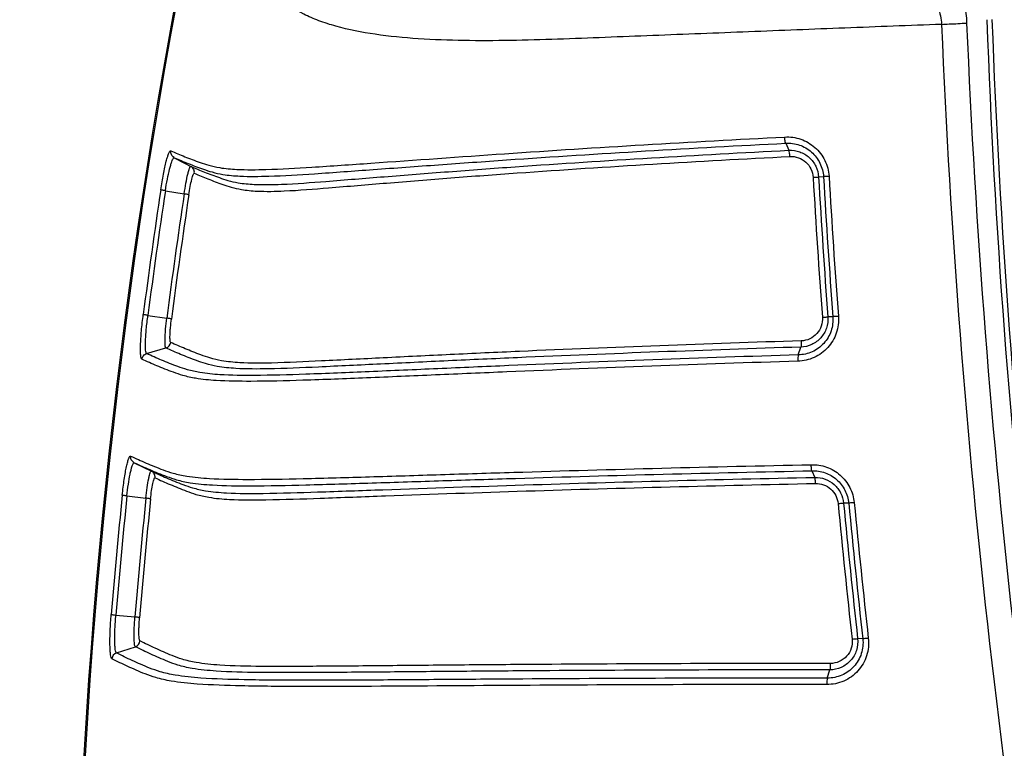
# Model space of a CAD drawing. Units: millimetres. Extents: x 0 to 1189, y -6 to 841.
# Drawn here: x 425 to 440, y 619 to 630 of the extents above; entities that cross this region are included whole.
import ezdxf

# ---------------------------------------------------------------- set-up
doc = ezdxf.new("R2010")
doc.units = ezdxf.units.MM
doc.header["$LTSCALE"] = 65.395
doc.layers.get('0').update_dxf_attribs({"linetype": 'CONTINUOUS'})
doc.styles.get("Standard").update_dxf_attribs({"font": 'txt', "width": 0.8})
doc.dimstyles.new('DIMSTYLE_3', dxfattribs={"dimtxt": 7, "dimasz": 4, "dimexe": 0.18, "dimexo": 0.0625, "dimgap": 0.09, "dimtad": 1, "dimdec": 3, "dimlfac": 5, "dimdsep": 46, "dimtxsty": 'STANDARD', "dimblk": '_FILLED', "dimblk1": '_FILLED', "dimblk2": '_FILLED', "dimcen": 0.09, "dimclrt": 5, "dimadec": 0, "dimazin": 0, "dimtp": 0.8, "dimtm": 0.8, "dimtfac": 1, "dimtdec": 3, "dimtofl": 0, "dimtmove": 0, "dimatfit": 3, "dimldrblk": '_FILLED', "dimfxl": 1, "dimtolj": 1, "dimarcsym": 0})
doc.dimstyles.new('DIMSTYLE_5', dxfattribs={"dimtxt": 7, "dimasz": 4, "dimexe": 0.18, "dimexo": 0.0625, "dimgap": 0.09, "dimtad": 1, "dimdec": 3, "dimlfac": 5, "dimdsep": 46, "dimtxsty": 'STANDARD', "dimblk": '_FILLED', "dimblk1": '_FILLED', "dimblk2": '_FILLED', "dimcen": 0.09, "dimclrt": 5, "dimadec": 0, "dimazin": 0, "dimtp": 2, "dimtm": 2, "dimtfac": 1, "dimtdec": 3, "dimtofl": 0, "dimtmove": 0, "dimatfit": 3, "dimldrblk": '_FILLED', "dimfxl": 1, "dimtolj": 1, "dimarcsym": 0})

# ---------------------------------------------------------------- blocks, each defined once
blk = doc.blocks.new('_FILLED')
at = {"color": 0, "linetype": 'ByBlock'}
blk.add_solid([(0, 0), (-1, 0.1875), (-1, -0.1875)], dxfattribs=at)
blk = doc.blocks.new('*D10')
at = {"color": 2, "linetype": 'Continuous'}
for p, q in [((388.357, 648.958), (388.357, 695.081)), ((514.857, 619.004), (514.857, 695.081)), ((388.357, 693.081), (451.607, 693.081)), ((514.857, 693.081), (451.607, 693.081))]:
    blk.add_line(p, q, dxfattribs=at)
at = {"color": 2, "linetype": 'Continuous', "xscale": 4, "yscale": 4, "zscale": 4, "rotation": 180}
blk.add_blockref('_FILLED', (388.357, 693.081), dxfattribs=at)
at = {"color": 2, "linetype": 'Continuous', "xscale": 4, "yscale": 4, "zscale": 4}
blk.add_blockref('_FILLED', (514.857, 693.081), dxfattribs=at)
at = {"color": 5, "linetype": 'Continuous', "insert": (451.607, 701.831), "char_height": 7, "width": 28, "attachment_point": 2, "line_spacing_factor": 0.9}
blk.add_mtext('632.5', dxfattribs=at)
blk = doc.blocks.new('*D18')
at = {"color": 2, "linetype": 'Continuous'}
for p, q in [((388.357, 648.958), (388.357, 714.369)), ((885.257, 619.004), (885.257, 714.369)), ((388.357, 712.369), (636.807, 712.369)), ((885.257, 712.369), (636.807, 712.369))]:
    blk.add_line(p, q, dxfattribs=at)
at = {"color": 2, "linetype": 'Continuous', "xscale": 4, "yscale": 4, "zscale": 4, "rotation": 180}
blk.add_blockref('_FILLED', (388.357, 712.369), dxfattribs=at)
at = {"color": 2, "linetype": 'Continuous', "xscale": 4, "yscale": 4, "zscale": 4}
blk.add_blockref('_FILLED', (885.257, 712.369), dxfattribs=at)
at = {"color": 5, "linetype": 'Continuous', "insert": (636.807, 721.119), "char_height": 7, "width": 33.6, "attachment_point": 2, "line_spacing_factor": 0.9}
blk.add_mtext('2484.5', dxfattribs=at)

msp = doc.modelspace()

# ---------------------------------------------------------------- linework, layer by layer
at = {"color": 9, "linetype": 'Continuous'}
for p, q in [((436.31997, 627.94945), (436.36772, 627.84382)), ((437.2653, 622.55041), (437.18892, 622.5496)), ((437.47654, 620.51447), (437.39906, 620.51558))]:
    msp.add_line(p, q, dxfattribs=at)
at = {"color": 7, "linetype": 'Continuous'}
for p, q in [((427.15033, 627.73303), (427.14588, 627.73553)), ((427.15032, 627.73303), (427.30372, 627.65204)), ((427.30372, 627.65204), (427.39827, 627.60212)), ((436.88753, 627.44773), (436.81355, 627.44222)), ((427.01627, 627.23635), (427.29859, 627.18959)), ((426.75439, 625.3668), (427.03782, 625.32544)), ((437.02746, 625.34694), (436.9525, 625.34347)), ((426.73576, 624.79305), (427.02494, 624.87752)), ((436.50974, 624.77347), (436.54732, 624.89058)), ((426.55053, 623.15528), (426.54297, 623.15941)), ((426.55052, 623.15528), (426.80665, 623.02954)), ((426.80661, 623.02956), (426.80661, 623.02956)), ((426.80661, 623.02956), (426.80665, 623.02954)), ((426.80742, 623.02916), (426.80665, 623.02954)), ((436.71458, 623.03481), (436.75676, 622.93549)), ((426.43998, 622.65761), (426.72458, 622.62413)), ((426.27438, 620.86913), (426.55949, 620.84086)), ((426.28315, 620.30081), (426.56653, 620.39514)), ((436.94425, 619.92412), (436.98153, 620.04763))]:
    msp.add_line(p, q, dxfattribs=at)
msp.add_arc((515.40229, 613.61405), 89.75666, 165.7262755, 185.6247805, dxfattribs=at)
at = {"color": 9, "linetype": 'Continuous'}
for centre, radius, start, end in [((516.00903, 613.55398), 90.34662, 165.7841389, 185.5492132), ((567.4169, 635.05388), 128.86856, 182.366044, 190.6532703), ((567.59348, 635.12987), 128.67177, 182.3949209, 190.6821707), ((557.23067, 634.04891), 117.96971, 182.0623511, 191.1149171), ((557.0898, 634.04987), 117.7524, 182.0652231, 191.1308466), ((572.36035, 635.34488), 135.85899, 183.3368383, 184.2241003), ((572.36568, 635.36248), 135.78332, 183.3439698, 184.2315131), ((572.38811, 635.41808), 135.73479, 183.3663445, 184.2550957), ((572.41982, 635.43587), 135.68493, 183.3727801, 184.2617131), ((523.48289, 612.76339), 97.61683, 171.4642564, 172.5732196), ((523.72003, 612.7376), 97.78462, 171.4731795, 172.5793337), ((524.084, 612.70015), 97.86398, 171.4856644, 172.5876969), ((524.3357, 612.67248), 98.04647, 171.4942974, 172.5934924), ((426.99666, 624.97381), 0.10035, 286.364033, 352.965004), ((523.02056, 612.81689), 97.15138, 174.1790486, 175.2390119), ((523.27078, 612.79018), 97.33227, 174.1814256, 175.2387546), ((523.60469, 612.75625), 97.38137, 174.1841076, 175.2378201), ((523.83946, 612.731), 97.54675, 174.1860918, 175.2372549), ((567.62434, 634.98138), 131.10915, 185.4437014, 186.3375563), ((567.65561, 635.00066), 131.05947, 185.4514981, 186.3454607), ((567.76721, 635.0621), 131.10032, 185.476416, 186.3709865), ((567.82024, 635.08196), 131.07187, 185.4834807, 186.3780868), ((426.53469, 620.49038), 0.10042, 288.485416, 355.513343), ((426.31499, 620.20563), 0.10037, 108.499013, 175.729026)]:
    msp.add_arc(centre, radius, start, end, dxfattribs=at)
for points, knots in [([(438.65821, 629.73373), (438.175, 629.7157), (437.21054, 629.67831), (435.76724, 629.62135), (434.56868, 629.57434), (433.61384, 629.53676), (432.90189, 629.50892), (432.19511, 629.48902), (431.49813, 629.48562), (430.81985, 629.50923), (430.1772, 629.57195), (429.67751, 629.66868), (429.32296, 629.78114), (429.0367, 629.90412), (428.74943, 630.10087), (428.52124, 630.4083), (428.39769, 630.74226), (428.33322, 631.08723), (428.30241, 631.43908), (428.28015, 631.90944), (428.27217, 632.4911), (428.27568, 633.17678), (428.29312, 633.84465), (428.33419, 634.69811), (428.38579, 635.32803), (428.42906, 635.74091)], [0, 0, 0, 0, 1.45061825, 2.89554672, 4.33327974, 5.04906495, 5.76229872, 6.4707432, 7.17014094, 7.85298303, 8.50590415, 9.1057734, 9.37559839, 9.62013196, 10.03948269, 10.40250589, 10.74973202, 11.09867181, 11.45283631, 11.80856678, 12.51125393, 13.19760226, 13.86557522, 14.51537351, 15.76081275, 15.76081275, 15.76081275, 15.76081275]), ([(438.86426, 630.47636), (438.88871, 630.42489), (438.9823, 630.19424), (439.0259, 629.94446), (439.0341, 629.75305)], [0, 0, 0, 0, 0.17096338, 0.745740215, 0.745740215, 0.745740215, 0.745740215]), ([(438.48987, 630.17846), (438.53768, 630.11871), (438.61993, 629.97787), (438.65431, 629.8176), (438.65821, 629.73373)], [0, 0, 0, 0, 0.229581888, 0.481459248, 0.481459248, 0.481459248, 0.481459248]), ([(438.65821, 629.73373), (438.69598, 629.7354), (438.82131, 629.74119), (438.94663, 629.74729), (439.0341, 629.75305)], [0, 0, 0, 0, 0.113426692, 0.376392519, 0.376392519, 0.376392519, 0.376392519]), ([(427.0986, 627.83624), (427.16767, 627.80538), (427.27425, 627.76038), (427.4209, 627.70371), (427.54002, 627.65943), (427.67642, 627.61498), (427.85988, 627.57342), (428.14778, 627.54937), (428.60874, 627.55454), (429.27865, 627.59261), (430.47079, 627.67621), (432.13078, 627.79676), (434.19968, 627.93018), (435.60066, 628.00708), (436.30466, 628.04246)], [0, 0, 0, 0, 0.22693454, 0.3469435, 0.47166008, 0.60816145, 0.77706633, 1.03466343, 1.47252071, 2.1592209, 3.04740587, 5.05775262, 7.15226876, 9.26692951, 9.26692951, 9.26692951, 9.26692951]), ([(427.15032, 627.73303), (427.21922, 627.7024), (427.32552, 627.65771), (427.47175, 627.60142), (427.59042, 627.55747), (427.72601, 627.51333), (427.90783, 627.47212), (428.19307, 627.4483), (428.65112, 627.45466), (429.31836, 627.49542), (430.16702, 627.55741), (431.12801, 627.62804), (432.48815, 627.7252), (434.22308, 627.83732), (435.61869, 627.91413), (436.31997, 627.94945)], [0, 0, 0, 0, 0.22620779, 0.34580222, 0.47005269, 0.60581815, 0.77334484, 1.02803983, 1.46217692, 2.14671187, 3.03324983, 4.01499483, 5.03744085, 7.12406393, 9.23055483, 9.23055483, 9.23055483, 9.23055483]), ([(436.30466, 628.04246), (436.38577, 628.04782), (436.55222, 628.02573), (436.76891, 627.89909), (436.92156, 627.6988), (436.9648, 627.53528), (436.96991, 627.45324)], [0, 0, 0, 0, 0.24385974, 0.488551949, 0.734355869, 0.980943056, 0.980943056, 0.980943056, 0.980943056]), ([(436.31997, 627.94945), (436.3146, 627.96086), (436.30912, 627.99247), (436.3057, 628.0236), (436.30466, 628.04246)], [0, 0, 0, 0, 0.0378341328, 0.0945120459, 0.0945120459, 0.0945120459, 0.0945120459]), ([(436.31997, 627.94945), (436.3891, 627.95423), (436.53109, 627.93574), (436.71599, 627.82795), (436.84628, 627.65718), (436.88312, 627.51771), (436.88753, 627.44773)], [0, 0, 0, 0, 0.207887477, 0.41651885, 0.626150707, 0.836491356, 0.836491356, 0.836491356, 0.836491356]), ([(426.94731, 627.2523), (426.95918, 627.33038), (426.97836, 627.44292), (427.00772, 627.58463), (427.02845, 627.67276), (427.04849, 627.74387), (427.06395, 627.7907), (427.07714, 627.81776), (427.08401, 627.83069), (427.09455, 627.83862), (427.0986, 627.83624)], [0, 0, 0, 0, 0.236934874, 0.34237681, 0.434046526, 0.508650528, 0.563491594, 0.582926377, 0.596951596, 0.611062184, 0.611062184, 0.611062184, 0.611062184]), ([(427.14588, 627.73553), (427.12925, 627.74544), (427.10128, 627.77602), (427.09565, 627.81705), (427.0986, 627.83624)], [0, 0, 0, 0, 0.058086806, 0.11633593, 0.11633593, 0.11633593, 0.11633593]), ([(427.39827, 627.60212), (427.46601, 627.57231), (427.57044, 627.52881), (427.71395, 627.47393), (427.82995, 627.43127), (427.96106, 627.38828), (428.13387, 627.34799), (428.40401, 627.32379), (428.84421, 627.3328), (429.49412, 627.38223), (430.32791, 627.45055), (431.27358, 627.52452), (432.6092, 627.62298), (434.31129, 627.7331), (435.68005, 627.80897), (436.36772, 627.84382)], [0, 0, 0, 0, 0.22201283, 0.33926331, 0.46094143, 0.59277303, 0.75300027, 0.99209036, 1.40402794, 2.07247752, 2.94732214, 3.91381374, 4.9181499, 6.96502459, 9.03066958, 9.03066958, 9.03066958, 9.03066958]), ([(436.36772, 627.84382), (436.42248, 627.8467), (436.53452, 627.83041), (436.67975, 627.74359), (436.7817, 627.60787), (436.81029, 627.49753), (436.81355, 627.44222)], [0, 0, 0, 0, 0.164501734, 0.329526646, 0.495255163, 0.661476904, 0.661476904, 0.661476904, 0.661476904]), ([(436.38264, 627.75097), (436.38162, 627.7698), (436.37828, 627.80087), (436.37294, 627.83238), (436.36772, 627.84382)], [0, 0, 0, 0, 0.0565618489, 0.094271253, 0.094271253, 0.094271253, 0.094271253]), ([(427.01627, 627.23635), (427.02544, 627.29462), (427.04447, 627.40324), (427.07203, 627.53166), (427.0948, 627.61813), (427.10976, 627.66694), (427.12336, 627.70247), (427.13294, 627.72151), (427.13819, 627.72781)], [0, 0, 0, 0, 0.17694815, 0.330773163, 0.393814576, 0.445243149, 0.483669168, 0.508264928, 0.508264928, 0.508264928, 0.508264928]), ([(427.13819, 627.72781), (427.13918, 627.729), (427.14199, 627.7323), (427.14744, 627.73457), (427.15004, 627.7332)], [0, 0, 0, 0, 0.004678903, 0.0135090969, 0.0135090969, 0.0135090969, 0.0135090969]), ([(427.45007, 627.49918), (427.51763, 627.46959), (427.62177, 627.42639), (427.76485, 627.37187), (427.8804, 627.32953), (428.01074, 627.28682), (428.18198, 627.24687), (428.44945, 627.22284), (428.88669, 627.23297), (429.53376, 627.28552), (430.36515, 627.35617), (431.30808, 627.43142), (432.63887, 627.53057), (434.33438, 627.64039), (435.69772, 627.71619), (436.38263, 627.75097)], [0, 0, 0, 0, 0.22128096, 0.33811484, 0.45933095, 0.59045257, 0.7494034, 0.98567808, 1.39368403, 2.05991961, 2.93316372, 3.89688904, 4.89768245, 6.93656514, 8.99396164, 8.99396164, 8.99396164, 8.99396164]), ([(436.38263, 627.75097), (436.42546, 627.75332), (436.51315, 627.74071), (436.62684, 627.67289), (436.70671, 627.56674), (436.72913, 627.48038), (436.7317, 627.43709)], [0, 0, 0, 0, 0.128677803, 0.257785895, 0.387482751, 0.517597733, 0.517597733, 0.517597733, 0.517597733]), ([(427.29859, 627.18959), (427.30638, 627.24383), (427.32252, 627.34341), (427.34561, 627.45951), (427.36493, 627.53399), (427.37518, 627.56753), (427.38388, 627.58745), (427.38849, 627.59676), (427.39524, 627.60356), (427.39827, 627.60212)], [0, 0, 0, 0, 0.164403644, 0.302466245, 0.355315165, 0.394566228, 0.408619031, 0.418836595, 0.428898232, 0.428898232, 0.428898232, 0.428898232]), ([(427.36763, 627.17432), (427.37403, 627.21701), (427.38713, 627.2953), (427.40684, 627.38701), (427.42194, 627.44521), (427.4329, 627.47509), (427.43868, 627.49172), (427.44761, 627.50038), (427.45007, 627.49918)], [0, 0, 0, 0, 0.129502739, 0.238410436, 0.280230391, 0.31139493, 0.330738128, 0.338939217, 0.338939217, 0.338939217, 0.338939217]), ([(427.4501, 627.49917), (427.4531, 627.51914), (427.44657, 627.56193), (427.41608, 627.59272), (427.39827, 627.60212)], [0, 0, 0, 0, 0.060575578, 0.12097093, 0.12097093, 0.12097093, 0.12097093]), ([(436.7317, 627.43714), (436.74099, 627.43769), (436.76827, 627.43934), (436.79557, 627.44089), (436.81355, 627.44222)], [0, 0, 0, 0, 0.0279220975, 0.0820099736, 0.0820099736, 0.0820099736, 0.0820099736]), ([(436.96993, 627.45284), (436.96058, 627.45229), (436.93311, 627.45062), (436.90563, 627.44905), (436.88753, 627.44773)], [0, 0, 0, 0, 0.0280970465, 0.082566737, 0.082566737, 0.082566737, 0.082566737]), ([(427.01627, 627.23635), (427.00754, 627.23789), (426.99172, 627.24086), (426.97079, 627.24498), (426.95682, 627.2489), (426.94917, 627.25071), (426.94731, 627.2523)], [0, 0, 0, 0, 0.026586614, 0.0483979073, 0.0635762162, 0.0709034796, 0.0709034796, 0.0709034796, 0.0709034796]), ([(427.36762, 627.17427), (427.36572, 627.17579), (427.35809, 627.17752), (427.34407, 627.18131), (427.32314, 627.18527), (427.30732, 627.18812), (427.29859, 627.18959)], [0, 0, 0, 0, 0.0073194477, 0.0224873208, 0.0442773843, 0.0708348984, 0.0708348984, 0.0708348984, 0.0708348984]), ([(426.66444, 624.70874), (426.65809, 624.71127), (426.65065, 624.735), (426.64519, 624.77469), (426.64261, 624.84031), (426.64381, 624.92378), (426.64877, 625.02438), (426.66069, 625.17882), (426.67415, 625.29915), (426.68498, 625.38125)], [0, 0, 0, 0, 0.020498198, 0.063143567, 0.128142672, 0.213260291, 0.315147095, 0.429697793, 0.678141049, 0.678141049, 0.678141049, 0.678141049]), ([(426.7544, 625.3668), (426.74563, 625.3681), (426.72973, 625.37067), (426.70868, 625.37433), (426.69459, 625.37799), (426.68688, 625.37969), (426.68498, 625.38125)], [0, 0, 0, 0, 0.0265970711, 0.0484359735, 0.0636596565, 0.0710488204, 0.0710488204, 0.0710488204, 0.0710488204]), ([(426.73576, 624.79305), (426.73032, 624.79517), (426.72383, 624.8154), (426.71921, 624.84927), (426.71701, 624.90527), (426.71815, 624.97651), (426.72254, 625.06239), (426.73304, 625.19416), (426.74487, 625.29679), (426.7544, 625.3668)], [0, 0, 0, 0, 0.017506385, 0.053878151, 0.109346051, 0.182007097, 0.268990244, 0.36677064, 0.578727247, 0.578727247, 0.578727247, 0.578727247]), ([(427.02494, 624.87752), (427.02075, 624.87944), (427.01608, 624.89522), (427.0124, 624.92187), (427.01079, 624.96555), (427.01154, 625.02113), (427.01475, 625.08804), (427.02239, 625.19075), (427.03097, 625.2708), (427.03782, 625.32544)], [0, 0, 0, 0, 0.013798218, 0.042304184, 0.085625806, 0.142285459, 0.210049398, 0.286188676, 0.45140574, 0.45140574, 0.45140574, 0.45140574]), ([(427.10733, 625.31187), (427.10533, 625.31327), (427.09769, 625.31478), (427.0835, 625.31818), (427.06248, 625.32166), (427.04658, 625.32416), (427.03782, 625.32544)], [0, 0, 0, 0, 0.0073435488, 0.0225435367, 0.0443581612, 0.0709279964, 0.0709279964, 0.0709279964, 0.0709279964]), ([(427.09626, 624.96152), (427.09297, 624.96298), (427.08922, 624.97531), (427.08638, 624.99614), (427.08515, 625.0303), (427.08585, 625.07377), (427.08851, 625.12608), (427.09476, 625.20632), (427.10171, 625.26883), (427.10728, 625.31147)], [0, 0, 0, 0, 0.010790758, 0.033057402, 0.066929844, 0.111251242, 0.164252254, 0.223772075, 0.352797342, 0.352797342, 0.352797342, 0.352797342]), ([(437.11006, 625.3528), (437.11662, 625.26855), (437.09523, 625.09565), (436.96382, 624.87194), (436.75532, 624.71892), (436.58648, 624.68093), (436.50285, 624.67944)], [0, 0, 0, 0, 0.25352218, 0.50619994, 0.75779445, 1.0086977, 1.0086977, 1.0086977, 1.0086977]), ([(437.02746, 625.34694), (437.03306, 625.27511), (437.01483, 625.12771), (436.90279, 624.93701), (436.72497, 624.8067), (436.581, 624.77457), (436.50974, 624.77347)], [0, 0, 0, 0, 0.216137919, 0.431534912, 0.645967671, 0.859770687, 0.859770687, 0.859770687, 0.859770687]), ([(436.9525, 625.34347), (436.95671, 625.28711), (436.94227, 625.17156), (436.85475, 625.02179), (436.71589, 624.91871), (436.60326, 624.89224), (436.54732, 624.89058)], [0, 0, 0, 0, 0.169557591, 0.338556754, 0.506860447, 0.674748366, 0.674748366, 0.674748366, 0.674748366]), ([(436.87041, 625.33782), (436.87371, 625.2938), (436.86243, 625.20354), (436.79405, 625.08657), (436.68555, 625.0062), (436.59757, 624.9856), (436.5539, 624.98441)], [0, 0, 0, 0, 0.132446439, 0.26443706, 0.395852187, 0.526917025, 0.526917025, 0.526917025, 0.526917025]), ([(436.87041, 625.33785), (436.87971, 625.33854), (436.90706, 625.34048), (436.93441, 625.34262), (436.9525, 625.34347)], [0, 0, 0, 0, 0.027961682, 0.0822771468, 0.0822771468, 0.0822771468, 0.0822771468]), ([(437.11006, 625.35283), (437.10071, 625.35211), (437.07318, 625.35008), (437.04566, 625.34784), (437.02746, 625.34694)], [0, 0, 0, 0, 0.0281285636, 0.0828085037, 0.0828085037, 0.0828085037, 0.0828085037]), ([(436.5539, 624.98441), (435.84626, 624.96202), (434.43703, 624.9134), (432.68252, 624.84268), (431.3006, 624.7788), (430.3104, 624.72998), (429.41716, 624.68488), (428.70003, 624.64963), (428.19993, 624.64653), (427.89003, 624.67592), (427.69613, 624.72158), (427.55415, 624.77076), (427.43093, 624.81883), (427.27887, 624.88025), (427.16815, 624.92857), (427.09626, 624.96152)], [0, 0, 0, 0, 2.12398073, 4.23018015, 5.26775948, 6.27417203, 7.20436949, 7.95087883, 8.4281999, 8.70354132, 8.88225518, 9.02431807, 9.15397856, 9.27904632, 9.5162976, 9.5162976, 9.5162976, 9.5162976]), ([(436.55355, 624.9844), (436.55419, 624.9657), (436.55368, 624.93442), (436.55119, 624.90267), (436.54732, 624.89058)], [0, 0, 0, 0, 0.0561442359, 0.094234707, 0.094234707, 0.094234707, 0.094234707]), ([(436.54732, 624.89058), (435.83587, 624.86813), (434.41907, 624.81943), (432.6552, 624.74841), (431.26602, 624.68485), (430.27073, 624.6369), (429.37218, 624.59338), (428.64867, 624.56138), (428.14209, 624.56013), (427.82679, 624.58979), (427.62961, 624.63581), (427.48595, 624.68534), (427.36177, 624.73382), (427.20871, 624.79566), (427.09728, 624.84433), (427.02494, 624.87753)], [0, 0, 0, 0, 2.13541498, 4.25287113, 5.29586248, 6.3073171, 7.24217473, 7.99471046, 8.47993227, 8.76088813, 8.94237249, 9.08585232, 9.21640627, 9.34230259, 9.58108332, 9.58108332, 9.58108332, 9.58108332]), ([(426.66444, 624.70874), (426.66674, 624.72784), (426.6829, 624.76547), (426.71733, 624.78767), (426.73576, 624.79305)], [0, 0, 0, 0, 0.057701239, 0.115295875, 0.115295875, 0.115295875, 0.115295875]), ([(436.50285, 624.67944), (435.77205, 624.65664), (434.31688, 624.60734), (432.50562, 624.53465), (431.08, 624.47246), (430.0599, 624.42832), (429.13654, 624.39205), (428.38423, 624.37301), (427.84765, 624.37967), (427.50645, 624.41072), (427.29283, 624.4583), (427.14066, 624.5096), (427.01168, 624.56011), (426.85377, 624.624), (426.73894, 624.67437), (426.66444, 624.70874)], [0, 0, 0, 0, 2.19347676, 4.36798742, 5.43813516, 6.47439435, 7.43115303, 8.21034732, 8.73180638, 9.04044031, 9.23607861, 9.38676069, 9.52172738, 9.6516424, 9.89778143, 9.89778143, 9.89778143, 9.89778143]), ([(436.50974, 624.77347), (435.78273, 624.75072), (434.33508, 624.7015), (432.53313, 624.6291), (431.11473, 624.5665), (430.09969, 624.52146), (429.18156, 624.48353), (428.43533, 624.46173), (427.90509, 624.46654), (427.5693, 624.49714), (427.35916, 624.54438), (427.2088, 624.59531), (427.08082, 624.64541), (426.92393, 624.70889), (426.8098, 624.75892), (426.73576, 624.79306)], [0, 0, 0, 0, 2.18210532, 4.34542529, 5.41019938, 6.44144697, 7.39353613, 8.16694039, 8.6808759, 8.98369677, 9.17629035, 9.32545315, 9.4595055, 9.58859061, 9.83319953, 9.83319953, 9.83319953, 9.83319953]), ([(436.50974, 624.77347), (436.50585, 624.76134), (436.50311, 624.72955), (436.50236, 624.69819), (436.50285, 624.67944)], [0, 0, 0, 0, 0.0382078946, 0.0944805644, 0.0944805644, 0.0944805644, 0.0944805644]), ([(426.37013, 622.66999), (426.37824, 622.7486), (426.39211, 622.86192), (426.41497, 623.00461), (426.43192, 623.09308), (426.44668, 623.15622), (426.45862, 623.19707), (426.46659, 623.21994), (426.47413, 623.23745), (426.4812, 623.24906), (426.4881, 623.25646), (426.49389, 623.25625), (426.49569, 623.25518)], [0, 0, 0, 0, 0.23708883, 0.342343026, 0.433494282, 0.507257544, 0.536786941, 0.561081337, 0.580002299, 0.593583921, 0.602342989, 0.608623307, 0.608623307, 0.608623307, 0.608623307]), ([(426.54297, 623.15941), (426.52712, 623.16898), (426.50035, 623.1979), (426.49371, 623.23672), (426.49569, 623.25518)], [0, 0, 0, 0, 0.055543438, 0.111253879, 0.111253879, 0.111253879, 0.111253879]), ([(426.49569, 623.25518), (426.57235, 623.21915), (426.6905, 623.16624), (426.85309, 623.09908), (426.98654, 623.04542), (427.14721, 622.99094), (427.37902, 622.94151), (427.75334, 622.90953), (428.33593, 622.90244), (429.13692, 622.91729), (430.10191, 622.94484), (431.15443, 622.97818), (432.61554, 623.02448), (434.4681, 623.07679), (435.95555, 623.11074), (436.70239, 623.12575)], [0, 0, 0, 0, 0.25412522, 0.38824822, 0.52771997, 0.68560369, 0.8965919, 1.23690297, 1.81062596, 2.64403624, 3.64013679, 4.70678329, 5.80316393, 8.02567737, 10.26664751, 10.26664751, 10.26664751, 10.26664751]), ([(426.43998, 622.65761), (426.44621, 622.71607), (426.45979, 622.82503), (426.48103, 622.95398), (426.49967, 623.04069), (426.51231, 623.08946), (426.52427, 623.12488), (426.53306, 623.14388), (426.53808, 623.15015)], [0, 0, 0, 0, 0.176376964, 0.32937146, 0.391792515, 0.44250815, 0.480235168, 0.504309315, 0.504309315, 0.504309315, 0.504309315]), ([(426.53808, 623.15015), (426.53904, 623.15135), (426.54183, 623.15474), (426.54729, 623.1569), (426.54997, 623.15558)], [0, 0, 0, 0, 0.0046188501, 0.0135878729, 0.0135878729, 0.0135878729, 0.0135878729]), ([(426.55052, 623.15528), (426.62689, 623.11943), (426.74456, 623.06677), (426.90646, 622.99993), (427.03918, 622.94657), (427.19854, 622.89235), (427.428, 622.84322), (427.79915, 622.81173), (428.3786, 622.80639), (429.1768, 622.82361), (430.1391, 622.85264), (431.18825, 622.88684), (432.64391, 622.93358), (434.4892, 622.9858), (435.97073, 623.0198), (436.71458, 623.03481)], [0, 0, 0, 0, 0.25308726, 0.38663359, 0.52545061, 0.68219693, 0.89102841, 1.22754237, 1.79754173, 2.62894424, 3.62258695, 4.68575993, 5.7780698, 7.99181303, 10.22381696, 10.22381696, 10.22381696, 10.22381696]), ([(436.70239, 623.12575), (436.78043, 623.12843), (436.93943, 623.10356), (437.14649, 622.981), (437.29488, 622.7907), (437.3405, 622.63534), (437.34818, 622.5569)], [0, 0, 0, 0, 0.234268837, 0.469464505, 0.705532392, 0.941982034, 0.941982034, 0.941982034, 0.941982034]), ([(436.71458, 623.03481), (436.70969, 623.04582), (436.7055, 623.07682), (436.70296, 623.10715), (436.70239, 623.12575)], [0, 0, 0, 0, 0.0361646345, 0.0919894998, 0.0919894998, 0.0919894998, 0.0919894998]), ([(426.72458, 622.62413), (426.72986, 622.67797), (426.74145, 622.77648), (426.75949, 622.89125), (426.77579, 622.96425), (426.78465, 622.99686), (426.79263, 623.01591), (426.79688, 623.02503), (426.8037, 623.03099), (426.80661, 623.02956)], [0, 0, 0, 0, 0.162295233, 0.297445347, 0.348573691, 0.386164676, 0.399504092, 0.409151136, 0.41888094, 0.41888094, 0.41888094, 0.41888094]), ([(426.79447, 622.61227), (426.79879, 622.65452), (426.80826, 622.7318), (426.82302, 622.82181), (426.83635, 622.87898), (426.84361, 622.90454), (426.85013, 622.91939), (426.85366, 622.92659), (426.85923, 622.93109), (426.86155, 622.92991)], [0, 0, 0, 0, 0.127415558, 0.233477966, 0.273616329, 0.303149488, 0.31364386, 0.32125046, 0.329070515, 0.329070515, 0.329070515, 0.329070515]), ([(426.80665, 623.02954), (426.88156, 622.99444), (426.99693, 622.94286), (427.15551, 622.87732), (427.2848, 622.82531), (427.43791, 622.77215), (427.65561, 622.72377), (428.00995, 622.69305), (428.57181, 622.69332), (429.35396, 622.71824), (430.65889, 622.76402), (432.41463, 622.82558), (434.5737, 622.88673), (436.0271, 622.9206), (436.75676, 622.93549)], [0, 0, 0, 0, 0.24818246, 0.37900774, 0.51476987, 0.66624538, 0.8647085, 1.18198885, 1.73085171, 2.54953648, 3.52967517, 5.64802754, 7.81999269, 10.00941178, 10.00941178, 10.00941178, 10.00941178]), ([(426.86159, 622.92989), (426.86362, 622.94956), (426.8556, 622.99106), (426.82503, 623.02032), (426.80742, 623.02916)], [0, 0, 0, 0, 0.059321825, 0.118456348, 0.118456348, 0.118456348, 0.118456348]), ([(426.86155, 622.92991), (426.93617, 622.89498), (427.05105, 622.84365), (427.20895, 622.77841), (427.33752, 622.72669), (427.48938, 622.67377), (427.70479, 622.62566), (428.0559, 622.59533), (428.61455, 622.5975), (429.3938, 622.62504), (430.69462, 622.67269), (432.44397, 622.73488), (434.59448, 622.79593), (436.0419, 622.82984), (436.76853, 622.84472)], [0, 0, 0, 0, 0.2471436, 0.37739114, 0.51251063, 0.66290597, 0.85933012, 1.17280865, 1.71771462, 2.53446448, 3.51210233, 5.62273773, 7.78582647, 9.96618171, 9.96618171, 9.96618171, 9.96618171]), ([(436.71458, 623.03481), (436.78109, 623.03726), (436.91668, 623.01631), (437.09329, 622.91198), (437.21986, 622.74977), (437.25873, 622.6173), (437.2653, 622.55041)], [0, 0, 0, 0, 0.199657381, 0.400141461, 0.601409049, 0.803026871, 0.803026871, 0.803026871, 0.803026871]), ([(436.75676, 622.93549), (436.80927, 622.93667), (436.91599, 622.91882), (437.05454, 622.83533), (437.15358, 622.70686), (437.18387, 622.60234), (437.18892, 622.5496)], [0, 0, 0, 0, 0.15758846, 0.315755517, 0.474471591, 0.633423791, 0.633423791, 0.633423791, 0.633423791]), ([(436.76851, 622.84472), (436.76798, 622.86328), (436.76554, 622.89356), (436.76149, 622.92445), (436.75676, 622.93549)], [0, 0, 0, 0, 0.0557063389, 0.0917454826, 0.0917454826, 0.0917454826, 0.0917454826]), ([(436.76853, 622.84472), (436.84932, 622.84667), (437.01889, 622.78572), (437.09875, 622.62435), (437.10651, 622.54337)], [0, 0, 0, 0, 0.242437893, 0.486483205, 0.486483205, 0.486483205, 0.486483205]), ([(426.43998, 622.65761), (426.43118, 622.65869), (426.41521, 622.66088), (426.39408, 622.66394), (426.37985, 622.66713), (426.37211, 622.66854), (426.37013, 622.66999)], [0, 0, 0, 0, 0.0265991742, 0.0484444613, 0.0636751249, 0.0710613602, 0.0710613602, 0.0710613602, 0.0710613602]), ([(426.79447, 622.61224), (426.79244, 622.61362), (426.78473, 622.61498), (426.77046, 622.61805), (426.74934, 622.62099), (426.73338, 622.62308), (426.72458, 622.62413)], [0, 0, 0, 0, 0.0073823096, 0.0226052597, 0.044432325, 0.0710057531, 0.0710057531, 0.0710057531, 0.0710057531]), ([(437.10651, 622.54339), (437.11581, 622.54425), (437.14325, 622.54654), (437.17071, 622.54942), (437.18892, 622.5496)], [0, 0, 0, 0, 0.0280144636, 0.0826461527, 0.0826461527, 0.0826461527, 0.0826461527]), ([(437.3482, 622.55666), (437.33885, 622.5558), (437.31125, 622.55349), (437.28362, 622.55057), (437.2653, 622.55041)], [0, 0, 0, 0, 0.0281705254, 0.0831458621, 0.0831458621, 0.0831458621, 0.0831458621]), ([(426.2149, 620.2131), (426.20851, 620.21578), (426.20042, 620.23894), (426.19307, 620.27851), (426.18765, 620.34326), (426.18496, 620.42586), (426.18522, 620.52547), (426.1898, 620.67882), (426.19751, 620.79856), (426.20439, 620.88039)], [0, 0, 0, 0, 0.020793237, 0.063345021, 0.127770793, 0.211943684, 0.312677678, 0.426032441, 0.672390876, 0.672390876, 0.672390876, 0.672390876]), ([(426.20432, 620.87945), (426.20638, 620.87814), (426.21408, 620.87701), (426.2284, 620.87426), (426.24956, 620.87177), (426.26557, 620.87), (426.27438, 620.86913)], [0, 0, 0, 0, 0.0073250554, 0.0225192982, 0.0443394026, 0.0709229774, 0.0709229774, 0.0709229774, 0.0709229774]), ([(426.28315, 620.30081), (426.27766, 620.30304), (426.27055, 620.32272), (426.26426, 620.35642), (426.25956, 620.41153), (426.25729, 620.48188), (426.25755, 620.56674), (426.2616, 620.6974), (426.26835, 620.79941), (426.27438, 620.86913)], [0, 0, 0, 0, 0.017757347, 0.053975823, 0.108821334, 0.18050386, 0.266316719, 0.362900694, 0.572823793, 0.572823793, 0.572823793, 0.572823793]), ([(426.56653, 620.39514), (426.56232, 620.39726), (426.55724, 620.41272), (426.55231, 620.43946), (426.54885, 620.48265), (426.54706, 620.53776), (426.54723, 620.60413), (426.55016, 620.70639), (426.5551, 620.78625), (426.55949, 620.84086)], [0, 0, 0, 0, 0.014145572, 0.042719461, 0.085749708, 0.14186346, 0.208984465, 0.284524911, 0.448875619, 0.448875619, 0.448875619, 0.448875619]), ([(426.62955, 620.83054), (426.62748, 620.83184), (426.61978, 620.83299), (426.60545, 620.83572), (426.5843, 620.83822), (426.56831, 620.83999), (426.55949, 620.84086)], [0, 0, 0, 0, 0.0073433062, 0.0225403916, 0.0443493569, 0.0709118787, 0.0709118787, 0.0709118787, 0.0709118787]), ([(426.63481, 620.48253), (426.63148, 620.48413), (426.62735, 620.49616), (426.62349, 620.51701), (426.62073, 620.55068), (426.61936, 620.59368), (426.61954, 620.64548), (426.62196, 620.72532), (426.62597, 620.78767), (426.62953, 620.8303)], [0, 0, 0, 0, 0.011065334, 0.033328514, 0.066872336, 0.110648011, 0.163040465, 0.22202321, 0.350352493, 0.350352493, 0.350352493, 0.350352493]), ([(436.98995, 620.14349), (436.24461, 620.14365), (434.7595, 620.14138), (432.90821, 620.13164), (431.44333, 620.11954), (430.37734, 620.10927), (429.38251, 620.10076), (428.5402, 620.09637), (427.9194, 620.10655), (427.52253, 620.14418), (427.28348, 620.19852), (427.12209, 620.2581), (426.98964, 620.31582), (426.82824, 620.38785), (426.71094, 620.44426), (426.63481, 620.48253)], [0, 0, 0, 0, 2.23602568, 4.4553358, 5.55394087, 6.63078541, 7.65348991, 8.5384877, 9.15783671, 9.51559234, 9.73218105, 9.89102116, 10.03090439, 10.16562242, 10.42125747, 10.42125747, 10.42125747, 10.42125747]), ([(437.55964, 620.52134), (437.56952, 620.43418), (437.55209, 620.25374), (437.41753, 620.01977), (437.19929, 619.86218), (437.02249, 619.82688), (436.93551, 619.82808)], [0, 0, 0, 0, 0.26316204, 0.52526985, 0.78644994, 1.04741494, 1.04741494, 1.04741494, 1.04741494]), ([(437.47654, 620.51447), (437.48496, 620.44015), (437.47008, 620.28631), (437.3553, 620.08689), (437.16914, 619.95273), (437.01838, 619.92292), (436.94425, 619.92412)], [0, 0, 0, 0, 0.224373317, 0.447817724, 0.670429659, 0.892830004, 0.892830004, 0.892830004, 0.892830004]), ([(437.39906, 620.51558), (437.40559, 620.45709), (437.39385, 620.33609), (437.30401, 620.17894), (437.15826, 620.07236), (437.03992, 620.04752), (436.98153, 620.04763)], [0, 0, 0, 0, 0.176553752, 0.352418912, 0.527692675, 0.702851303, 0.702851303, 0.702851303, 0.702851303]), ([(437.31643, 620.50879), (437.32153, 620.46308), (437.31232, 620.36851), (437.24203, 620.24573), (437.12805, 620.16261), (437.03556, 620.14327), (436.98995, 620.14349)], [0, 0, 0, 0, 0.137997413, 0.275430995, 0.412370562, 0.549202961, 0.549202961, 0.549202961, 0.549202961]), ([(437.31643, 620.50882), (437.33384, 620.51068), (437.36134, 620.51314), (437.38893, 620.51573), (437.39906, 620.51558)], [0, 0, 0, 0, 0.0525322638, 0.082924451, 0.082924451, 0.082924451, 0.082924451]), ([(437.55964, 620.52137), (437.54213, 620.51947), (437.51448, 620.51696), (437.48673, 620.51432), (437.47654, 620.51447)], [0, 0, 0, 0, 0.0528256341, 0.0833954318, 0.0833954318, 0.0833954318, 0.0833954318]), ([(436.94425, 619.92412), (436.17992, 619.92446), (434.65708, 619.9226), (432.75903, 619.91307), (431.25805, 619.90194), (430.16755, 619.89402), (429.1506, 619.88986), (428.28412, 619.89402), (427.63648, 619.91373), (427.2138, 619.95409), (426.95612, 620.00967), (426.78484, 620.07064), (426.64747, 620.13028), (426.48161, 620.2039), (426.36123, 620.26163), (426.28314, 620.30081)], [0, 0, 0, 0, 2.29301264, 4.56849834, 5.69420777, 6.79606954, 7.84008152, 8.7450989, 9.39543086, 9.78351195, 10.01710102, 10.18401051, 10.32802855, 10.46632897, 10.72841591, 10.72841591, 10.72841591, 10.72841591]), ([(436.98153, 620.04763), (436.23257, 620.04784), (434.74025, 620.04567), (432.88003, 620.03601), (431.40823, 620.02415), (430.33747, 620.01441), (429.33822, 620.00686), (428.49089, 620.00444), (427.86453, 620.0169), (427.46243, 620.05515), (427.21973, 620.10976), (427.05647, 620.16962), (426.92312, 620.2277), (426.76089, 620.30004), (426.64303, 620.3567), (426.56653, 620.39514)], [0, 0, 0, 0, 2.24689809, 4.47693703, 5.58074035, 6.66243037, 7.68936524, 8.57855576, 9.20445964, 9.5682956, 9.78815528, 9.94849992, 10.08914163, 10.2245233, 10.48135294, 10.48135294, 10.48135294, 10.48135294]), ([(436.93551, 619.82808), (436.16758, 619.82846), (434.63761, 619.82667), (432.36184, 619.81559), (430.50462, 619.8003), (429.10632, 619.79592), (428.23499, 619.80193), (427.58191, 619.82363), (427.15404, 619.86476), (426.8926, 619.92064), (426.7193, 619.98188), (426.58097, 620.04187), (426.41429, 620.11579), (426.29334, 620.17376), (426.2149, 620.2131)], [0, 0, 0, 0, 2.30378786, 4.58990317, 6.82739087, 7.87560153, 8.7848126, 9.44134033, 9.83551577, 10.07262616, 10.24116507, 10.38596524, 10.52492206, 10.78818697, 10.78818697, 10.78818697, 10.78818697]), ([(436.98961, 620.14349), (436.98974, 620.12453), (436.9885, 620.09253), (436.98533, 620.06024), (436.98153, 620.04763)], [0, 0, 0, 0, 0.0568608838, 0.0963639517, 0.0963639517, 0.0963639517, 0.0963639517]), ([(436.94425, 619.92412), (436.94043, 619.91148), (436.93701, 619.87915), (436.93553, 619.84707), (436.93551, 619.82808)], [0, 0, 0, 0, 0.0396163372, 0.0965986584, 0.0965986584, 0.0965986584, 0.0965986584])]:
    msp.add_open_spline(points, degree=3, knots=knots, dxfattribs=at)

# ---------------------------------------------------------------- dimensions: what is measured, and where the dimension line sits
at = {"color": 2, "linetype": 'Continuous'}
for base, p1, p2, dimstyle, picture, middle in [((885.25724, 712.36851), (388.35724, 648.95797), (885.25724, 619.00439), 'DIMSTYLE_5', '*D18', (620.00724, 717.61851)), ((514.85724, 693.08108), (388.35724, 648.95785), (514.85724, 619.00427), 'DIMSTYLE_3', '*D10', (437.60724, 698.33108))]:
    dim = msp.add_linear_dim(base=base, p1=p1, p2=p2, dimstyle=dimstyle, dxfattribs=at)
    dim.commit()
    dim.dimension.update_dxf_attribs({"geometry": picture, "text_midpoint": middle, "dimtype": 160})

doc.saveas('drawing.dxf')
